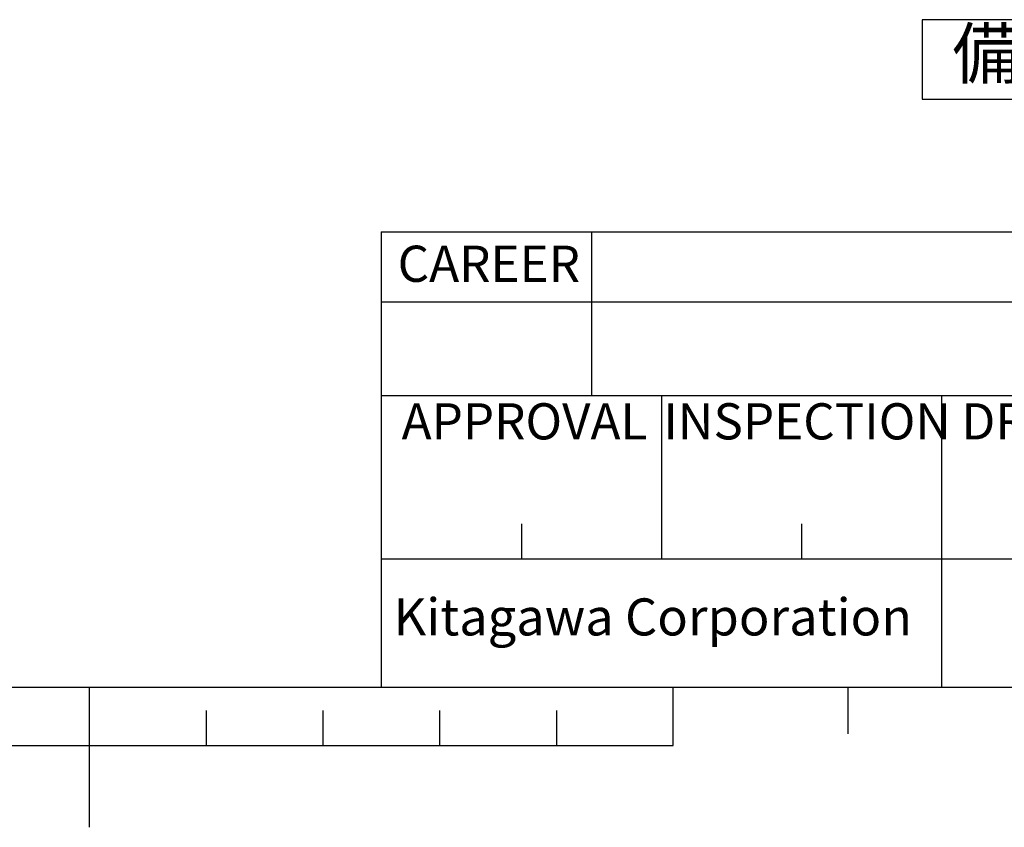
# Model space of a CAD drawing. Extents: x 0 to 433, y 0 to 297.
# Drawn here: x 209 to 293, y 0 to 69 of the extents above; entities that cross this region are included whole.
import ezdxf

# ---------------------------------------------------------------- set-up
doc = ezdxf.new("R2010")
doc.units = 0
doc.layers.get('0').update_dxf_attribs({"linetype": 'CONTINUOUS'})
doc.layers.add('図面枠', color=7, linetype='CONTINUOUS')
doc.layers.add('ﾚｲﾔｰ1', color=7, linetype='CONTINUOUS')
doc.styles.add('SLDTEXTSTYLE0', font='TXT', dxfattribs={"width": 0.7, "bigfont": 'bigfont'})
doc.styles.add('SLDTEXTSTYLE13', font='TXT', dxfattribs={"width": 0.534276, "bigfont": 'bigfont'})

msp = doc.modelspace()

# ---------------------------------------------------------------- linework, layer by layer
at = {"color": 7, "linetype": 'CONTINUOUS'}
for p, q in [((240, 51), (410, 51)), ((240, 51), (240, 12)), ((258, 51), (258, 37)), ((240, 45), (312, 45)), ((240, 37), (312, 37)), ((264, 37), (264, 23)), ((288, 37), (288, 12)), ((252, 26), (252, 23)), ((276, 26), (276, 23)), ((240, 23), (312, 23)), ((215, 0), (215, 12)), ((265, 7), (265, 12)), ((280, 8), (280, 12)), ((225, 10), (225, 7)), ((235, 10), (235, 7)), ((245, 10), (245, 7)), ((255, 10), (255, 7)), ((165, 7), (265, 7))]:
    msp.add_line(p, q, dxfattribs=at)
at = {"layer": '図面枠', "color": 7, "linetype": 'CONTINUOUS'}
for p, q in [((307.9352, 69.1815), (286.3306, 69.1815)), ((286.3306, 69.1815), (286.3306, 62.3746)), ((286.3306, 62.3746), (307.9352, 62.3746))]:
    msp.add_line(p, q, dxfattribs=at)
at = {"layer": 'ﾚｲﾔｰ1', "color": 7, "linetype": 'CONTINUOUS'}
msp.add_line((20, 12), (410, 12), dxfattribs=at)

# ---------------------------------------------------------------- texts
at = {"color": 7, "linetype": 'CONTINUOUS', "attachment_point": 2, "style": 'SLDTEXTSTYLE0'}
for s, insert, char_height in [('CAREER', (249.2118, 49.8261), 3.1), ('APPROVAL', (252.264, 36.3261), 3.1), ('INSPECTION', (276.4857, 36.3261), 3.1), ('DRW', (294.3463, 36.3261), 3.1), ('Kitagawa Corporation', (263.2615, 19.6095), 3.175)]:
    msp.add_mtext(s, dxfattribs=dict(at, insert=insert, char_height=char_height))
at = {"layer": '図面枠', "color": 7, "insert": (288.9205, 68.411), "char_height": 4.23333, "attachment_point": 1, "style": 'SLDTEXTSTYLE13'}
msp.add_mtext('備\u3000\u3000考', dxfattribs=at)

doc.saveas('drawing.dxf')
